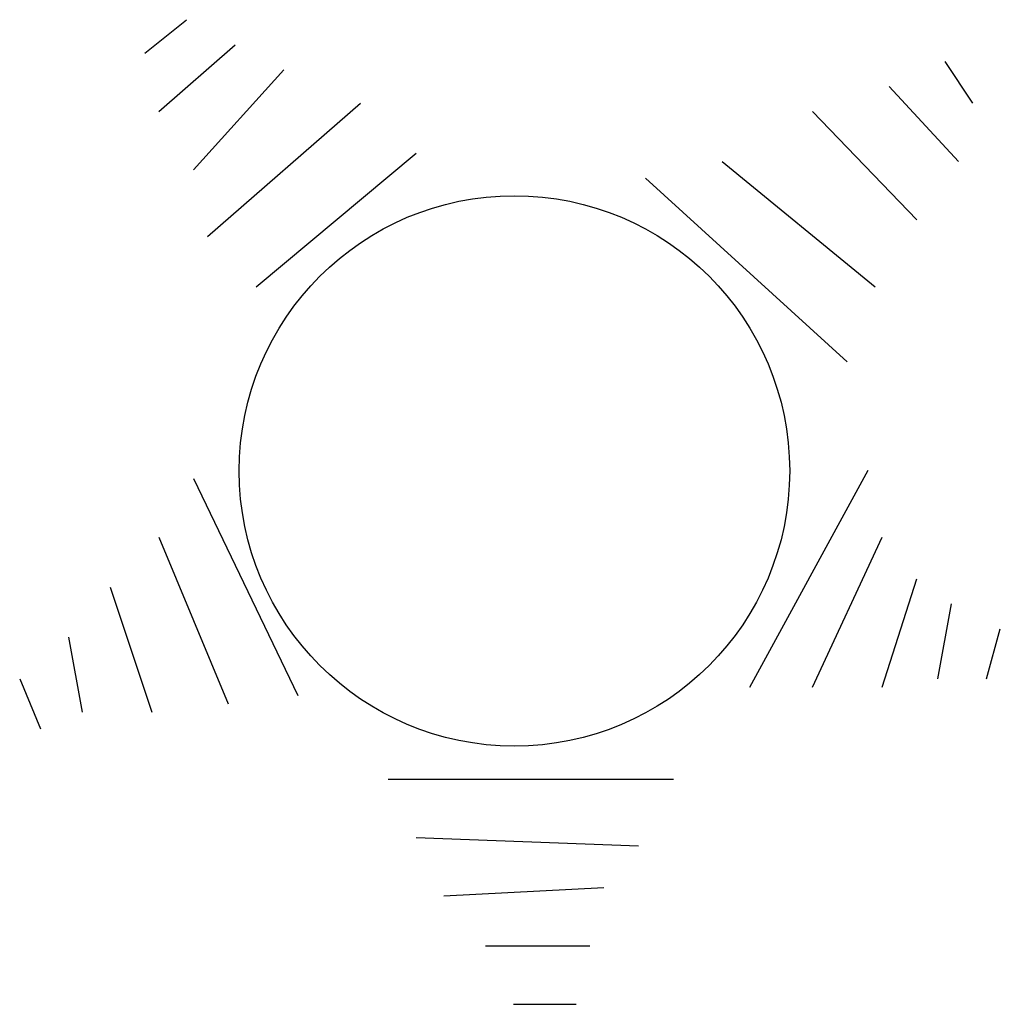
# Model space of a CAD drawing. Extents: x 469.619 to 469.815, y 357.49 to 357.687.
import ezdxf

# ---------------------------------------------------------------- set-up
doc = ezdxf.new("R2010")
doc.units = 0
doc.header["$LTSCALE"] = 7.5
doc.layers.get('0').update_dxf_attribs({"color": 24, "linetype": 'CONTINUOUS'})

msp = doc.modelspace()

# ---------------------------------------------------------------- linework, layer by layer
for p, q in [((469.64387, 357.68026), (469.65221, 357.68693)), ((469.64665, 357.66859), (469.66194, 357.68193)), ((469.6536, 357.65692), (469.67167, 357.67693)), ((469.80369, 357.6786), (469.80925, 357.67026)), ((469.79257, 357.67359), (469.80647, 357.65859)), ((469.65638, 357.64358), (469.68695, 357.67026)), ((469.77728, 357.66859), (469.79813, 357.64691)), ((469.66611, 357.63357), (469.69807, 357.66025)), ((469.75922, 357.65859), (469.78979, 357.63357)), ((469.74393, 357.65525), (469.78423, 357.61856)), ((469.76478, 357.55353), (469.7884, 357.59688)), ((469.6536, 357.59522), (469.67445, 357.55186)), ((469.64665, 357.58354), (469.66055, 357.55019)), ((469.77728, 357.55353), (469.79118, 357.58354)), ((469.79118, 357.55353), (469.79813, 357.5752)), ((469.63693, 357.57354), (469.64526, 357.54852)), ((469.8023, 357.55519), (469.80508, 357.5702)), ((469.81203, 357.55519), (469.81481, 357.5652)), ((469.62859, 357.56353), (469.63137, 357.54852)), ((469.61886, 357.55519), (469.62303, 357.54519)), ((469.69251, 357.53518), (469.74949, 357.53518)), ((469.69807, 357.52351), (469.74254, 357.52184)), ((469.70363, 357.51184), (469.73559, 357.5135)), ((469.71197, 357.50183), (469.73281, 357.50183)), ((469.71753, 357.49016), (469.73003, 357.49016))]:
    msp.add_line(p, q)
msp.add_circle((469.71772, 357.59676), 0.055)

doc.saveas('drawing.dxf')
